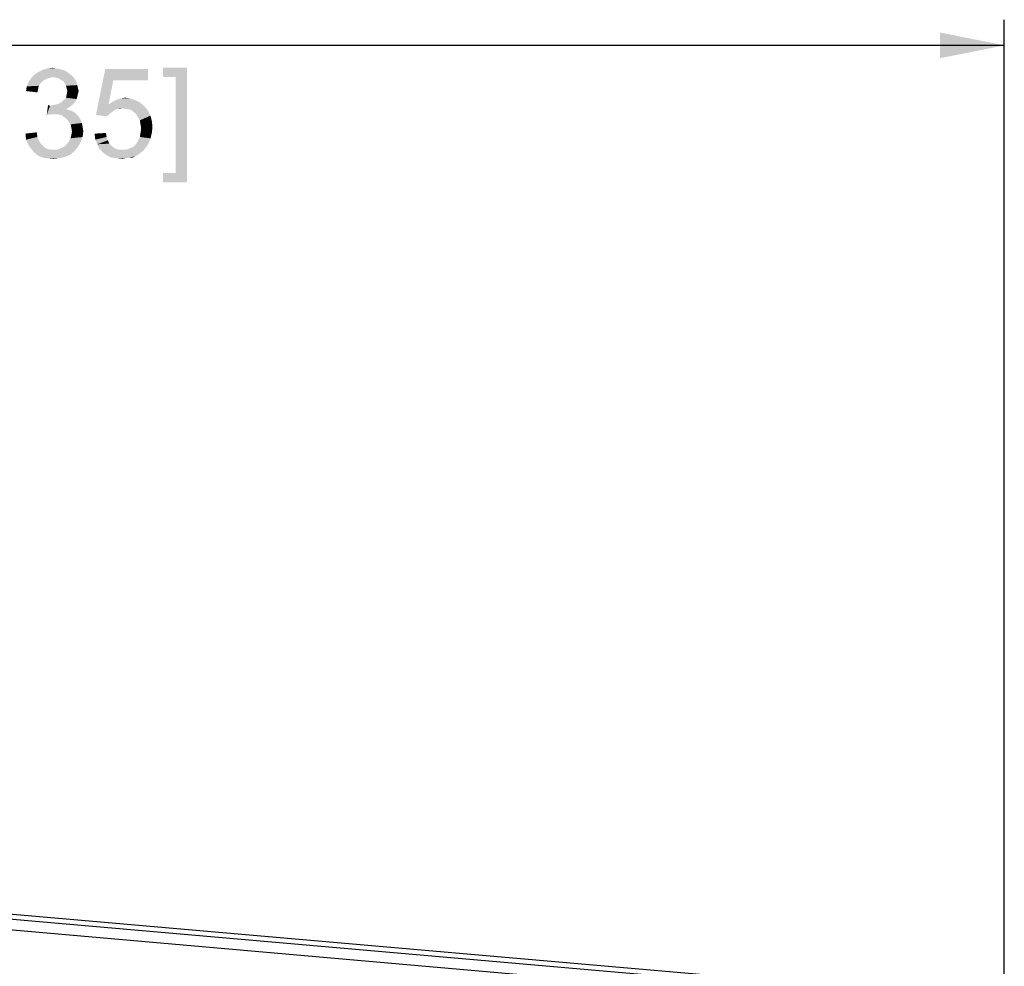
# Paper-space layout '45651_1_1' of a CAD drawing. Units: millimetres. Extents: x 0 to 594, y 0 to 420.
# Drawn here: x 239 to 277, y 280 to 317 of the extents above; entities that cross this region are included whole.
import ezdxf

# ---------------------------------------------------------------- set-up
doc = ezdxf.new("R2010")
doc.units = ezdxf.units.MM
doc.header["$LTSCALE"] = 32.67
doc.layers.get('0').update_dxf_attribs({"linetype": 'CONTINUOUS'})
doc.styles.get("Standard").update_dxf_attribs({"font": 'arial.ttf'})
doc.dimstyles.new('DIMSTYLE_3', dxfattribs={"dimtxt": 3.5, "dimasz": 2.5, "dimexe": 1, "dimexo": 0.0625, "dimgap": 0.875, "dimtad": 1, "dimlfac": 5, "dimdsep": 46, "dimtxsty": 'Standard', "dimblk": '_FILLED', "dimblk1": '_FILLED', "dimblk2": '_FILLED', "dimcen": 0.09, "dimclrt": 5, "dimadec": 1, "dimazin": 2, "dimtfac": 1, "dimtdec": 1, "dimtofl": 0, "dimtmove": 0, "dimatfit": 3, "dimldrblk": '_FILLED', "dimfxl": 1, "dimtolj": 1, "dimarcsym": 0})

# ---------------------------------------------------------------- blocks, each defined once
blk = doc.blocks.new('_FILLED')
at = {"color": 0, "linetype": 'ByBlock'}
blk.add_solid([(0, 0), (-1, 0.2), (-1, -0.2)], dxfattribs=at)
blk = doc.blocks.new('*D18')
at = {"color": 2, "linetype": 'Continuous', "transparency": 16777216}
for p, q in [((199.39, 284.793), (199.39, 316.6)), ((277.39, 278.039), (277.39, 316.6)), ((199.39, 315.6), (238.39, 315.6)), ((277.39, 315.6), (238.39, 315.6))]:
    blk.add_line(p, q, dxfattribs=at)
at = {"color": 2, "linetype": 'Continuous', "transparency": 16777216, "xscale": 2.5, "yscale": 2.5, "zscale": 2.5, "rotation": 180}
blk.add_blockref('_FILLED', (199.39, 315.6), dxfattribs=at)
at = {"color": 2, "linetype": 'Continuous', "transparency": 16777216, "xscale": 2.5, "yscale": 2.5, "zscale": 2.5}
blk.add_blockref('_FILLED', (277.39, 315.6), dxfattribs=at)

psp = doc.layouts.new('45651_1_1')

# ---------------------------------------------------------------- linework, layer by layer
at = {"color": 3, "linetype": 'Continuous'}
for p, q in [((267.0247, 279.2495), (199.8247, 285.1287)), ((209.7199, 283.6607), (262.9702, 279.0019))]:
    psp.add_line(p, q, dxfattribs=at)
at = {"color": 7, "linetype": 'Continuous'}
psp.add_line((263.2351, 279.3803), (209.5247, 284.0793), dxfattribs=at)
at = {"color": 5, "linetype": 'Continuous'}
for points in [[(240.7005, 314.6473), (240.8301, 314.5955), (239.7672, 314.5696)], [(240.7005, 314.6473), (239.7672, 314.5696), (239.9227, 314.6473)], [(239.7672, 314.5696), (240.8301, 314.5955), (240.9338, 314.5177)], [(240.4412, 314.6992), (240.5709, 314.6733), (239.9227, 314.6473)], [(240.4412, 314.6992), (239.9227, 314.6473), (240.1042, 314.6992)], [(239.9227, 314.6473), (240.5709, 314.6733), (240.7005, 314.6473)], [(240.1042, 314.6992), (240.3116, 314.7251), (240.4412, 314.6992)], [(242.6709, 314.2325), (241.9968, 312.8844), (242.3597, 314.6733)], [(242.3597, 314.6733), (244.019, 314.6733), (242.6709, 314.2325)], [(242.6709, 314.2325), (244.019, 314.6733), (244.019, 314.2325)], [(245.5421, 314.7251), (244.6087, 314.3622), (244.6087, 314.7251)], [(245.1013, 314.3622), (244.6087, 314.3622), (245.5421, 314.7251)], [(245.1013, 310.6288), (245.1013, 314.3622), (245.5421, 314.7251)], [(245.1013, 310.6288), (245.5421, 314.7251), (245.5421, 310.2659)], [(240.2079, 314.3362), (240.1042, 314.3103), (239.3783, 314.1807)], [(240.2079, 314.3362), (239.3783, 314.1807), (239.482, 314.3362)], [(240.1042, 314.3103), (240.0005, 314.2585), (239.3783, 314.1807)], [(240.0005, 314.2585), (239.9227, 314.2066), (239.3783, 314.1807)], [(239.3783, 314.1807), (239.9227, 314.2066), (239.8449, 314.1288)], [(241.0375, 314.4399), (239.482, 314.3362), (239.6116, 314.4659)], [(241.0375, 314.4399), (240.3116, 314.3622), (239.482, 314.3362)], [(239.482, 314.3362), (240.3116, 314.3622), (240.2079, 314.3362)], [(240.9338, 314.5177), (239.6116, 314.4659), (239.7672, 314.5696)], [(239.6116, 314.4659), (240.9338, 314.5177), (241.0375, 314.4399)], [(240.3116, 314.3622), (241.0375, 314.4399), (241.1153, 314.3622)], [(241.1153, 314.3622), (240.4412, 314.3362), (240.3116, 314.3622)], [(240.5449, 314.3103), (240.4412, 314.3362), (241.1153, 314.3622)], [(240.6227, 314.2585), (240.5449, 314.3103), (241.1153, 314.3622)], [(240.6227, 314.2585), (241.1153, 314.3622), (241.1931, 314.2585)], [(241.1931, 314.2585), (240.7264, 314.2066), (240.6227, 314.2585)], [(240.7264, 314.2066), (241.1931, 314.2585), (241.2449, 314.1547)], [(241.2449, 314.1547), (240.7783, 314.1288), (240.7264, 314.2066)], [(242.6709, 314.2325), (242.4894, 313.2992), (241.9968, 312.8844)], [(239.7412, 313.8955), (239.2746, 313.8177), (239.3005, 313.9992)], [(239.2746, 313.8177), (239.7412, 313.8955), (239.7153, 313.7659)], [(239.8449, 314.1288), (239.3005, 313.9992), (239.3783, 314.1807)], [(239.8449, 314.1288), (239.7672, 314.0251), (239.3005, 313.9992)], [(239.3005, 313.9992), (239.7672, 314.0251), (239.7412, 313.8955)], [(240.7783, 314.1288), (241.2449, 314.1547), (241.2709, 314.051)], [(241.2709, 314.051), (240.8301, 314.0251), (240.7783, 314.1288)], [(240.856, 313.9214), (240.8301, 314.0251), (241.2709, 314.051)], [(240.856, 313.9214), (241.2709, 314.051), (241.2968, 313.9214)], [(241.2968, 313.9214), (240.882, 313.8177), (240.856, 313.9214)], [(240.882, 313.8177), (241.2968, 313.9214), (241.3227, 313.8177)], [(240.6746, 313.4029), (240.7523, 313.4807), (241.2449, 313.5066)], [(240.6746, 313.4029), (241.2449, 313.5066), (241.1931, 313.4029)], [(241.2449, 313.5066), (240.7523, 313.4807), (240.8301, 313.5584)], [(241.2709, 313.6103), (240.8301, 313.5584), (240.856, 313.6881)], [(240.8301, 313.5584), (241.2709, 313.6103), (241.2449, 313.5066)], [(241.3227, 313.8177), (241.2968, 313.714), (240.856, 313.6881)], [(241.3227, 313.8177), (240.856, 313.6881), (240.882, 313.8177)], [(240.856, 313.6881), (241.2968, 313.714), (241.2709, 313.6103)], [(243.5523, 313.4547), (242.6449, 313.4029), (242.8005, 313.4807)], [(242.6449, 313.4029), (243.5523, 313.4547), (243.7079, 313.377)], [(243.3449, 313.5325), (242.8005, 313.4807), (242.956, 313.5325)], [(242.8005, 313.4807), (243.3449, 313.5325), (243.5523, 313.4547)], [(242.956, 313.5325), (243.1375, 313.5584), (243.3449, 313.5325)], [(240.2079, 313.2473), (240.0783, 312.8844), (240.1301, 313.2733)], [(241.0375, 313.2473), (240.9338, 313.1696), (240.0783, 312.8844)], [(240.2079, 313.2473), (241.0375, 313.2473), (240.0783, 312.8844)], [(240.9338, 313.1696), (240.8301, 313.1177), (240.0783, 312.8844)], [(240.8301, 313.1177), (240.9857, 313.0659), (240.0783, 312.8844)], [(240.9857, 313.0659), (240.2597, 312.9103), (240.0783, 312.8844)], [(240.2079, 313.2473), (240.3375, 313.2733), (241.1153, 313.3251)], [(240.2079, 313.2473), (241.1153, 313.3251), (241.0375, 313.2473)], [(240.9857, 313.0659), (241.1153, 313.014), (240.2597, 312.9103)], [(240.3375, 313.2733), (240.4412, 313.2992), (241.1153, 313.3251)], [(241.1153, 313.3251), (240.4412, 313.2992), (240.5449, 313.3251)], [(241.1931, 313.4029), (240.5449, 313.3251), (240.6746, 313.4029)], [(240.5449, 313.3251), (241.1931, 313.4029), (241.1153, 313.3251)], [(242.4894, 313.2992), (242.8264, 313.1177), (241.9968, 312.8844)], [(242.8264, 313.1177), (242.7486, 313.0918), (241.9968, 312.8844)], [(242.7486, 313.0918), (242.6709, 313.0399), (241.9968, 312.8844)], [(243.7079, 313.377), (242.4894, 313.2992), (242.6449, 313.4029)], [(242.4894, 313.2992), (243.7079, 313.377), (243.8894, 313.2214)], [(242.4894, 313.2992), (243.8894, 313.2214), (243.0338, 313.1436)], [(242.4894, 313.2992), (243.0338, 313.1436), (242.8264, 313.1177)], [(242.8264, 313.1177), (243.0338, 313.1436), (242.9301, 313.1177)], [(243.1894, 313.1177), (243.0338, 313.1436), (243.8894, 313.2214)], [(243.3449, 313.0918), (243.1894, 313.1177), (243.8894, 313.2214)], [(243.3449, 313.0918), (243.8894, 313.2214), (244.019, 313.0659)], [(244.019, 313.0659), (243.4486, 313.014), (243.3449, 313.0918)], [(243.5523, 312.9362), (243.4486, 313.014), (244.019, 313.0659)], [(243.5523, 312.9362), (244.019, 313.0659), (244.1227, 312.8584)], [(241.1153, 313.014), (241.219, 312.9362), (240.2597, 312.9103)], [(240.3894, 312.9103), (240.2597, 312.9103), (241.219, 312.9362)], [(240.519, 312.9103), (240.3894, 312.9103), (241.219, 312.9362)], [(240.6486, 312.8844), (240.519, 312.9103), (241.219, 312.9362)], [(240.6486, 312.8844), (241.219, 312.9362), (241.3227, 312.8325)], [(241.3227, 312.8325), (240.7523, 312.8066), (240.6486, 312.8844)], [(240.856, 312.7288), (240.7523, 312.8066), (241.3227, 312.8325)], [(240.856, 312.7288), (241.3227, 312.8325), (241.4005, 312.7029)], [(241.4005, 312.7029), (240.9338, 312.6251), (240.856, 312.7288)], [(240.9338, 312.6251), (241.4005, 312.7029), (241.4523, 312.5733)], [(242.6709, 313.0399), (242.5412, 312.9362), (241.9968, 312.8844)], [(241.9968, 312.8844), (242.5412, 312.9362), (242.4375, 312.8325)], [(244.1227, 312.8584), (243.6301, 312.8066), (243.5523, 312.9362)], [(243.7079, 312.677), (243.6301, 312.8066), (244.1227, 312.8584)], [(243.7079, 312.677), (244.1227, 312.8584), (244.1746, 312.651)], [(244.1746, 312.651), (243.7338, 312.5214), (243.7079, 312.677)], [(241.4523, 312.5733), (241.0116, 312.5214), (240.9338, 312.6251)], [(241.0116, 312.5214), (241.4523, 312.5733), (241.4783, 312.4177)], [(241.4783, 312.4177), (241.0375, 312.3918), (241.0116, 312.5214)], [(241.0375, 312.3918), (241.4783, 312.4177), (241.5042, 312.2622)], [(241.5042, 312.2622), (241.0634, 312.2362), (241.0375, 312.3918)], [(243.7338, 312.5214), (244.1746, 312.651), (244.2005, 312.4177)], [(244.2005, 312.4177), (243.7597, 312.3659), (243.7338, 312.5214)], [(243.7338, 312.1844), (243.7597, 312.3659), (244.2005, 312.4177)], [(243.7338, 312.1844), (244.2005, 312.4177), (244.1746, 312.1844)], [(239.2486, 312.1584), (239.6894, 312.2103), (239.7153, 312.0288)], [(239.7153, 312.0288), (239.2746, 311.9251), (239.2486, 312.1584)], [(239.2746, 311.9251), (239.7153, 312.0288), (239.7672, 311.8992)], [(239.7672, 311.8992), (239.3523, 311.7436), (239.2746, 311.9251)], [(240.9338, 311.8473), (241.0116, 311.977), (241.4783, 312.0288)], [(240.9338, 311.8473), (241.4783, 312.0288), (241.4005, 311.8214)], [(241.4783, 312.0288), (241.0116, 311.977), (241.0375, 312.1066)], [(241.0375, 312.1066), (241.0634, 312.2362), (241.5042, 312.2622)], [(241.0375, 312.1066), (241.5042, 312.2622), (241.4783, 312.0288)], [(241.9449, 312.1584), (242.3857, 312.1844), (242.4116, 312.0288)], [(242.4116, 312.0288), (241.9709, 311.9251), (241.9449, 312.1584)], [(241.9709, 311.9251), (242.4116, 312.0288), (242.4634, 311.8992)], [(242.4634, 311.8992), (242.0486, 311.7436), (241.9709, 311.9251)], [(244.1227, 311.977), (243.6301, 311.8733), (243.7079, 312.0288)], [(243.6301, 311.8733), (244.1227, 311.977), (244.0449, 311.7696)], [(244.1746, 312.1844), (243.7079, 312.0288), (243.7338, 312.1844)], [(243.7079, 312.0288), (244.1746, 312.1844), (244.1227, 311.977)], [(239.7672, 311.8992), (239.8449, 311.7696), (239.3523, 311.7436)], [(239.3523, 311.7436), (239.8449, 311.7696), (239.9227, 311.6918)], [(239.9227, 311.6918), (239.456, 311.5881), (239.3523, 311.7436)], [(239.9227, 311.6918), (240.0005, 311.614), (239.456, 311.5881)], [(239.456, 311.5881), (240.0005, 311.614), (240.1042, 311.5622)], [(240.1042, 311.5622), (239.5857, 311.4325), (239.456, 311.5881)], [(240.1042, 311.5622), (240.2338, 311.5362), (239.5857, 311.4325)], [(240.4931, 311.5362), (241.1672, 311.4844), (239.5857, 311.4325)], [(240.3375, 311.5362), (240.4931, 311.5362), (239.5857, 311.4325)], [(240.2338, 311.5362), (240.3375, 311.5362), (239.5857, 311.4325)], [(240.4931, 311.5362), (240.6227, 311.5881), (241.2968, 311.6399)], [(240.4931, 311.5362), (241.2968, 311.6399), (241.1672, 311.4844)], [(241.2968, 311.6399), (240.6227, 311.5881), (240.7523, 311.6399)], [(240.7523, 311.6399), (240.856, 311.7436), (241.4005, 311.8214)], [(240.7523, 311.6399), (241.4005, 311.8214), (241.2968, 311.6399)], [(241.4005, 311.8214), (240.856, 311.7436), (240.9338, 311.8473)], [(242.4634, 311.8992), (242.5153, 311.7696), (242.0486, 311.7436)], [(242.0486, 311.7436), (242.5153, 311.7696), (242.5931, 311.6918)], [(242.5931, 311.6918), (242.1264, 311.5881), (242.0486, 311.7436)], [(242.5931, 311.6918), (242.6968, 311.614), (242.1264, 311.5881)], [(242.1264, 311.5881), (242.6968, 311.614), (242.7746, 311.5622)], [(242.7746, 311.5622), (242.256, 311.4325), (242.1264, 311.5881)], [(242.7746, 311.5622), (242.9042, 311.5362), (242.256, 311.4325)], [(243.1894, 311.5362), (243.8375, 311.4844), (242.256, 311.4325)], [(243.0338, 311.5362), (243.1894, 311.5362), (242.256, 311.4325)], [(242.9042, 311.5362), (243.0338, 311.5362), (242.256, 311.4325)], [(243.9153, 311.5881), (243.1894, 311.5362), (243.319, 311.5881)], [(243.1894, 311.5362), (243.9153, 311.5881), (243.8375, 311.4844)], [(243.319, 311.5881), (243.4486, 311.6399), (244.0449, 311.7696)], [(243.319, 311.5881), (244.0449, 311.7696), (243.9153, 311.5881)], [(243.4486, 311.6399), (243.5523, 311.7436), (244.0449, 311.7696)], [(244.0449, 311.7696), (243.5523, 311.7436), (243.6301, 311.8733)], [(239.5857, 311.4325), (241.1672, 311.4844), (240.9857, 311.3288)], [(240.9857, 311.3288), (239.7412, 311.3029), (239.5857, 311.4325)], [(239.7412, 311.3029), (240.9857, 311.3288), (240.7783, 311.251)], [(240.7783, 311.251), (239.9227, 311.2251), (239.7412, 311.3029)], [(240.1042, 311.1992), (239.9227, 311.2251), (240.7783, 311.251)], [(240.1042, 311.1992), (240.7783, 311.251), (240.5709, 311.1992)], [(240.5709, 311.1992), (240.3375, 311.1733), (240.1042, 311.1992)], [(242.256, 311.4325), (243.8375, 311.4844), (243.7338, 311.4066)], [(243.7338, 311.4066), (242.4375, 311.3029), (242.256, 311.4325)], [(243.7338, 311.4066), (243.6301, 311.3288), (242.4375, 311.3029)], [(242.4375, 311.3029), (243.6301, 311.3288), (243.5264, 311.277)], [(243.5264, 311.277), (242.5931, 311.2251), (242.4375, 311.3029)], [(243.2931, 311.2251), (242.5931, 311.2251), (243.5264, 311.277)], [(243.2931, 311.2251), (242.8005, 311.1992), (242.5931, 311.2251)], [(242.8005, 311.1992), (243.2931, 311.2251), (243.1634, 311.1992)], [(243.1634, 311.1992), (243.0338, 311.1733), (242.8005, 311.1992)], [(243.2931, 311.2251), (243.5264, 311.277), (243.4227, 311.2251)], [(245.1013, 310.6288), (244.6087, 310.2659), (244.6087, 310.6288)], [(245.5421, 310.2659), (244.6087, 310.2659), (245.1013, 310.6288)]]:
    psp.add_solid(points, dxfattribs=at)

# ---------------------------------------------------------------- dimensions: what is measured, and where the dimension line sits
at = {"color": 2, "linetype": 'Continuous'}
dim = psp.add_linear_dim(base=(277.3898, 315.6001), p1=(199.3898, 284.7303), p2=(277.3898, 277.9761), text='<>\\P[]', dimstyle='DIMSTYLE_3', dxfattribs=at)
dim.commit()
dim.dimension.update_dxf_attribs({"geometry": '*D18', "text_midpoint": (230.9214, 315.6001), "dimtype": 160})

doc.saveas('drawing.dxf')
